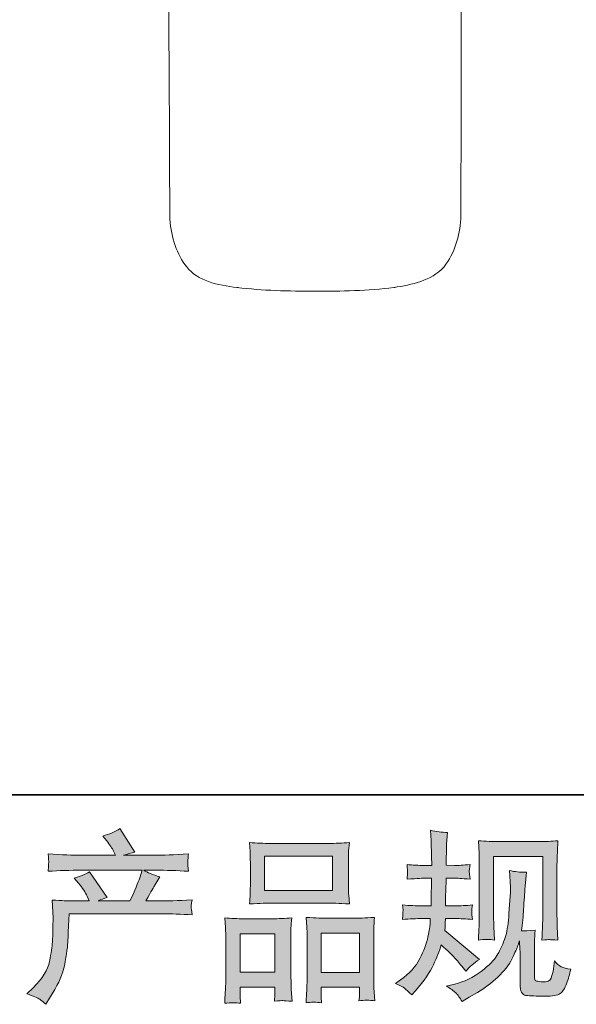
# Model space of a CAD drawing. Units: inches. Extents: x 149.1 to 232.2, y -281.8 to -222.7.
# Drawn here: x 171.1 to 177.5, y -281.8 to -270.5 of the extents above; entities that cross this region are included whole.
import ezdxf

# ---------------------------------------------------------------- set-up
doc = ezdxf.new("R2010")
doc.units = ezdxf.units.IN
doc.header["$MEASUREMENT"] = 0
doc.layers.add('图层 1', color=7, linetype='Continuous')

msp = doc.modelspace()

# ---------------------------------------------------------------- hatches: boundary and pattern name
at = {"layer": '图层 1'}
h = msp.add_hatch(color=256, dxfattribs=at)
h.dxf.hatch_style = 2
edge = h.paths.add_edge_path()
edge.add_spline(control_points=[(171.211, -281.68), (171.211, -281.68), (171.284, -281.61), (171.284, -281.61), (171.391, -281.505), (171.454, -281.405), (171.472, -281.308), (171.49, -281.212), (171.501, -281.139), (171.505, -281.089), (171.509, -281.04), (171.51, -280.992), (171.51, -280.947), (171.509, -280.901), (171.51, -280.87), (171.512, -280.854), (171.514, -280.838), (171.515, -280.828), (171.515, -280.822), (171.515, -280.822), (171.513, -280.81), (171.513, -280.81), (171.513, -280.81), (171.503, -280.606), (171.503, -280.606), (171.617, -280.613), (171.686, -280.616), (171.709, -280.616), (171.709, -280.616), (171.924, -280.616), (171.924, -280.616), (171.924, -280.616), (171.902, -280.561), (171.902, -280.561), (171.884, -280.518), (171.851, -280.469), (171.805, -280.414), (171.805, -280.414), (171.753, -280.354), (171.753, -280.354), (171.819, -280.337), (171.878, -280.313), (171.929, -280.282), (171.929, -280.282), (172.131, -280.575), (172.131, -280.575), (172.094, -280.588), (172.059, -280.601), (172.028, -280.616), (172.028, -280.616), (172.392, -280.616), (172.392, -280.616), (172.451, -280.492), (172.489, -280.404), (172.505, -280.351), (172.505, -280.351), (172.532, -280.264), (172.532, -280.264), (172.532, -280.264), (171.838, -280.264), (171.838, -280.264), (171.709, -280.264), (171.582, -280.268), (171.455, -280.276), (171.458, -280.249), (171.459, -280.227), (171.46, -280.213), (171.461, -280.198), (171.461, -280.185), (171.462, -280.175), (171.463, -280.164), (171.461, -280.132), (171.455, -280.078), (171.615, -280.088), (171.742, -280.093), (171.838, -280.093), (171.838, -280.093), (172.226, -280.093), (172.226, -280.093), (172.226, -280.093), (172.206, -280.047), (172.206, -280.047), (172.189, -280.013), (172.163, -279.973), (172.127, -279.927), (172.127, -279.927), (172.081, -279.872), (172.081, -279.872), (172.159, -279.852), (172.224, -279.824), (172.278, -279.787), (172.278, -279.787), (172.449, -280.058), (172.449, -280.058), (172.408, -280.067), (172.365, -280.079), (172.321, -280.093), (172.321, -280.093), (172.677, -280.093), (172.677, -280.093), (172.771, -280.093), (172.899, -280.088), (173.063, -280.078), (173.061, -280.106), (173.059, -280.127), (173.058, -280.142), (173.057, -280.158), (173.056, -280.172), (173.056, -280.184), (173.055, -280.198), (173.056, -280.206), (173.057, -280.21), (173.057, -280.21), (173.063, -280.276), (173.063, -280.276), (172.937, -280.268), (172.809, -280.264), (172.681, -280.264), (172.681, -280.264), (172.553, -280.264), (172.553, -280.264), (172.593, -280.29), (172.653, -280.316), (172.735, -280.341), (172.735, -280.341), (172.677, -280.437), (172.677, -280.437), (172.671, -280.445), (172.638, -280.505), (172.576, -280.616), (172.576, -280.616), (172.743, -280.616), (172.743, -280.616), (172.813, -280.616), (172.934, -280.612), (173.105, -280.604), (173.101, -280.628), (173.098, -280.647), (173.096, -280.659), (173.095, -280.672), (173.094, -280.682), (173.095, -280.689), (173.096, -280.696), (173.099, -280.725), (173.105, -280.775), (172.985, -280.767), (172.864, -280.763), (172.743, -280.763), (172.743, -280.763), (171.697, -280.763), (171.697, -280.763), (171.693, -280.825), (171.689, -280.887), (171.687, -280.949), (171.685, -281.012), (171.683, -281.06), (171.681, -281.093), (171.679, -281.126), (171.674, -281.17), (171.667, -281.223), (171.659, -281.277), (171.647, -281.34), (171.629, -281.412), (171.611, -281.483), (171.559, -281.589), (171.472, -281.73), (171.472, -281.73), (171.428, -281.8), (171.428, -281.8), (171.405, -281.778), (171.381, -281.759), (171.359, -281.742), (171.336, -281.726), (171.287, -281.705), (171.211, -281.68)], knot_values=[0, 0, 0, 0, 1, 1, 1, 2, 2, 2, 3, 3, 3, 4, 4, 4, 5, 5, 5, 6, 6, 6, 7, 7, 7, 8, 8, 8, 9, 9, 9, 10, 10, 10, 11, 11, 11, 12, 12, 12, 13, 13, 13, 14, 14, 14, 15, 15, 15, 16, 16, 16, 17, 17, 17, 18, 18, 18, 19, 19, 19, 20, 20, 20, 21, 21, 21, 22, 22, 22, 23, 23, 23, 24, 24, 24, 25, 25, 25, 26, 26, 26, 27, 27, 27, 28, 28, 28, 29, 29, 29, 30, 30, 30, 31, 31, 31, 32, 32, 32, 33, 33, 33, 34, 34, 34, 35, 35, 35, 36, 36, 36, 37, 37, 37, 38, 38, 38, 39, 39, 39, 40, 40, 40, 41, 41, 41, 42, 42, 42, 43, 43, 43, 44, 44, 44, 45, 45, 45, 46, 46, 46, 47, 47, 47, 48, 48, 48, 49, 49, 49, 50, 50, 50, 51, 51, 51, 52, 52, 52, 53, 53, 53, 54, 54, 54, 55, 55, 55, 56, 56, 56, 57, 57, 57, 58, 58, 58, 58], degree=3, periodic=0)
h = msp.add_hatch(color=256, dxfattribs=at)
h.dxf.hatch_style = 2
edge = h.paths.add_edge_path()
edge.add_spline(control_points=[(175.436, -281.56), (175.436, -281.56), (175.494, -281.519), (175.494, -281.519), (175.596, -281.447), (175.67, -281.367), (175.716, -281.277), (175.762, -281.188), (175.793, -281.104), (175.808, -281.028), (175.824, -280.951), (175.832, -280.902), (175.833, -280.878), (175.833, -280.878), (175.835, -280.818), (175.835, -280.818), (175.835, -280.818), (175.746, -280.818), (175.746, -280.818), (175.677, -280.818), (175.601, -280.822), (175.517, -280.829), (175.518, -280.806), (175.52, -280.785), (175.521, -280.765), (175.522, -280.744), (175.523, -280.729), (175.523, -280.721), (175.523, -280.721), (175.517, -280.662), (175.517, -280.662), (175.6, -280.669), (175.673, -280.672), (175.738, -280.672), (175.738, -280.672), (175.846, -280.672), (175.846, -280.672), (175.844, -280.649), (175.844, -280.625), (175.844, -280.599), (175.845, -280.573), (175.846, -280.528), (175.848, -280.463), (175.848, -280.463), (175.85, -280.355), (175.85, -280.355), (175.85, -280.355), (175.767, -280.355), (175.767, -280.355), (175.76, -280.355), (175.694, -280.359), (175.569, -280.366), (175.571, -280.343), (175.573, -280.325), (175.575, -280.313), (175.576, -280.3), (175.576, -280.291), (175.576, -280.283), (175.575, -280.276), (175.573, -280.248), (175.569, -280.199), (175.639, -280.206), (175.702, -280.209), (175.759, -280.209), (175.759, -280.209), (175.852, -280.209), (175.852, -280.209), (175.852, -280.172), (175.851, -280.147), (175.85, -280.135), (175.85, -280.122), (175.849, -280.089), (175.848, -280.036), (175.846, -279.982), (175.846, -279.945), (175.846, -279.926), (175.846, -279.926), (175.837, -279.806), (175.837, -279.806), (175.903, -279.821), (175.968, -279.83), (176.032, -279.833), (176.032, -279.833), (176.023, -279.965), (176.023, -279.965), (176.022, -279.974), (176.021, -280.003), (176.021, -280.052), (176.021, -280.052), (176.019, -280.133), (176.019, -280.133), (176.019, -280.133), (176.019, -280.207), (176.019, -280.207), (176.019, -280.207), (176.112, -280.209), (176.112, -280.209), (176.154, -280.211), (176.214, -280.207), (176.292, -280.199), (176.288, -280.223), (176.285, -280.241), (176.284, -280.253), (176.282, -280.266), (176.282, -280.277), (176.282, -280.286), (176.283, -280.295), (176.287, -280.322), (176.292, -280.366), (176.193, -280.359), (176.134, -280.355), (176.114, -280.355), (176.114, -280.355), (176.017, -280.355), (176.017, -280.355), (176.016, -280.404), (176.015, -280.44), (176.015, -280.463), (176.015, -280.463), (176.011, -280.59), (176.011, -280.59), (176.011, -280.59), (176.011, -280.672), (176.011, -280.672), (176.011, -280.672), (176.121, -280.672), (176.121, -280.672), (176.178, -280.672), (176.245, -280.669), (176.319, -280.662), (176.315, -280.685), (176.312, -280.701), (176.311, -280.707), (176.311, -280.713), (176.311, -280.727), (176.313, -280.747), (176.313, -280.747), (176.313, -280.774), (176.313, -280.774), (176.313, -280.774), (176.319, -280.829), (176.319, -280.829), (176.245, -280.822), (176.18, -280.818), (176.125, -280.818), (176.125, -280.818), (176.009, -280.818), (176.009, -280.818), (176.008, -280.84), (176.006, -280.862), (176.005, -280.883), (176.005, -280.904), (176.005, -280.917), (176.005, -280.92), (176.005, -280.92), (176.001, -280.953), (176.001, -280.953), (176.001, -280.953), (176.398, -281.286), (176.398, -281.286), (176.333, -281.328), (176.281, -281.374), (176.242, -281.422), (176.242, -281.422), (176.211, -281.383), (176.211, -281.383), (176.173, -281.334), (176.14, -281.295), (176.113, -281.266), (176.086, -281.236), (176.036, -281.188), (175.961, -281.12), (175.939, -281.19), (175.909, -281.266), (175.871, -281.348), (175.833, -281.43), (175.764, -281.53), (175.664, -281.647), (175.664, -281.647), (175.624, -281.693), (175.624, -281.693), (175.586, -281.656), (175.558, -281.63), (175.54, -281.616), (175.523, -281.602), (175.489, -281.584), (175.436, -281.56)], knot_values=[0, 0, 0, 0, 1, 1, 1, 2, 2, 2, 3, 3, 3, 4, 4, 4, 5, 5, 5, 6, 6, 6, 7, 7, 7, 8, 8, 8, 9, 9, 9, 10, 10, 10, 11, 11, 11, 12, 12, 12, 13, 13, 13, 14, 14, 14, 15, 15, 15, 16, 16, 16, 17, 17, 17, 18, 18, 18, 19, 19, 19, 20, 20, 20, 21, 21, 21, 22, 22, 22, 23, 23, 23, 24, 24, 24, 25, 25, 25, 26, 26, 26, 27, 27, 27, 28, 28, 28, 29, 29, 29, 30, 30, 30, 31, 31, 31, 32, 32, 32, 33, 33, 33, 34, 34, 34, 35, 35, 35, 36, 36, 36, 37, 37, 37, 38, 38, 38, 39, 39, 39, 40, 40, 40, 41, 41, 41, 42, 42, 42, 43, 43, 43, 44, 44, 44, 45, 45, 45, 46, 46, 46, 47, 47, 47, 48, 48, 48, 49, 49, 49, 50, 50, 50, 51, 51, 51, 52, 52, 52, 53, 53, 53, 54, 54, 54, 55, 55, 55, 56, 56, 56, 57, 57, 57, 58, 58, 58, 59, 59, 59, 60, 60, 60, 61, 61, 61, 62, 62, 62, 62], degree=3, periodic=0)
edge = h.paths.add_edge_path()
edge.add_spline(control_points=[(176.018, -281.591), (176.018, -281.591), (176.115, -281.568), (176.115, -281.568), (176.227, -281.542), (176.328, -281.494), (176.419, -281.423), (176.51, -281.353), (176.57, -281.292), (176.599, -281.242), (176.628, -281.192), (176.65, -281.148), (176.665, -281.112), (176.68, -281.075), (176.692, -281.042), (176.701, -281.012), (176.71, -280.982), (176.717, -280.945), (176.723, -280.903), (176.728, -280.861), (176.733, -280.813), (176.737, -280.758), (176.737, -280.758), (176.748, -280.611), (176.748, -280.611), (176.753, -280.539), (176.755, -280.489), (176.754, -280.46), (176.754, -280.46), (176.743, -280.268), (176.743, -280.268), (176.8, -280.282), (176.865, -280.288), (176.938, -280.286), (176.938, -280.286), (176.923, -280.446), (176.923, -280.446), (176.92, -280.475), (176.916, -280.54), (176.909, -280.642), (176.903, -280.744), (176.898, -280.809), (176.896, -280.838), (176.896, -280.838), (176.881, -280.958), (176.881, -280.958), (176.908, -280.96), (176.96, -280.958), (177.038, -280.952), (177.033, -281.007), (177.029, -281.049), (177.029, -281.079), (177.028, -281.108), (177.028, -281.142), (177.028, -281.179), (177.028, -281.179), (177.028, -281.471), (177.028, -281.471), (177.028, -281.474), (177.029, -281.483), (177.031, -281.498), (177.033, -281.513), (177.036, -281.523), (177.039, -281.527), (177.042, -281.532), (177.058, -281.536), (177.086, -281.54), (177.113, -281.543), (177.136, -281.544), (177.154, -281.541), (177.18, -281.538), (177.197, -281.532), (177.206, -281.523), (177.215, -281.513), (177.224, -281.492), (177.233, -281.458), (177.242, -281.425), (177.248, -281.404), (177.249, -281.394), (177.249, -281.394), (177.257, -281.303), (177.257, -281.303), (177.286, -281.335), (177.313, -281.357), (177.337, -281.37), (177.361, -281.383), (177.397, -281.393), (177.445, -281.398), (177.433, -281.455), (177.417, -281.51), (177.398, -281.564), (177.379, -281.618), (177.354, -281.655), (177.324, -281.676), (177.295, -281.698), (177.237, -281.708), (177.152, -281.706), (177.051, -281.706), (176.977, -281.704), (176.932, -281.699), (176.887, -281.694), (176.865, -281.651), (176.865, -281.568), (176.865, -281.568), (176.865, -281.27), (176.865, -281.27), (176.865, -281.228), (176.865, -281.196), (176.863, -281.175), (176.863, -281.175), (176.857, -281.072), (176.857, -281.072), (176.849, -281.101), (176.841, -281.124), (176.835, -281.141), (176.829, -281.158), (176.808, -281.204), (176.772, -281.277), (176.736, -281.351), (176.682, -281.421), (176.61, -281.488), (176.537, -281.555), (176.46, -281.614), (176.375, -281.665), (176.375, -281.665), (176.282, -281.719), (176.282, -281.719), (176.282, -281.719), (176.2, -281.769), (176.2, -281.769), (176.176, -281.727), (176.152, -281.694), (176.128, -281.67), (176.104, -281.646), (176.067, -281.62), (176.018, -281.591)], knot_values=[0, 0, 0, 0, 1, 1, 1, 2, 2, 2, 3, 3, 3, 4, 4, 4, 5, 5, 5, 6, 6, 6, 7, 7, 7, 8, 8, 8, 9, 9, 9, 10, 10, 10, 11, 11, 11, 12, 12, 12, 13, 13, 13, 14, 14, 14, 15, 15, 15, 16, 16, 16, 17, 17, 17, 18, 18, 18, 19, 19, 19, 20, 20, 20, 21, 21, 21, 22, 22, 22, 23, 23, 23, 24, 24, 24, 25, 25, 25, 26, 26, 26, 27, 27, 27, 28, 28, 28, 29, 29, 29, 30, 30, 30, 31, 31, 31, 32, 32, 32, 33, 33, 33, 34, 34, 34, 35, 35, 35, 36, 36, 36, 37, 37, 37, 38, 38, 38, 39, 39, 39, 40, 40, 40, 41, 41, 41, 42, 42, 42, 43, 43, 43, 44, 44, 44, 45, 45, 45, 45], degree=3, periodic=0)
edge = h.paths.add_edge_path()
edge.add_spline(control_points=[(176.386, -281.064), (176.391, -280.997), (176.393, -280.944), (176.395, -280.907), (176.396, -280.87), (176.397, -280.828), (176.397, -280.781), (176.397, -280.781), (176.397, -280.219), (176.397, -280.219), (176.397, -280.144), (176.396, -280.096), (176.395, -280.074), (176.395, -280.074), (176.386, -279.926), (176.386, -279.926), (176.471, -279.933), (176.55, -279.936), (176.622, -279.936), (176.622, -279.936), (177.094, -279.936), (177.094, -279.936), (177.154, -279.936), (177.222, -279.933), (177.297, -279.926), (177.295, -279.996), (177.292, -280.056), (177.29, -280.105), (177.288, -280.155), (177.287, -280.194), (177.287, -280.223), (177.287, -280.223), (177.287, -280.76), (177.287, -280.76), (177.287, -280.789), (177.288, -280.839), (177.291, -280.909), (177.291, -280.909), (177.297, -281.066), (177.297, -281.066), (177.244, -281.062), (177.211, -281.06), (177.202, -281.059), (177.192, -281.058), (177.162, -281.061), (177.114, -281.066), (177.118, -280.997), (177.121, -280.944), (177.122, -280.906), (177.124, -280.868), (177.124, -280.82), (177.124, -280.763), (177.124, -280.763), (177.124, -280.107), (177.124, -280.107), (177.124, -280.107), (176.559, -280.107), (176.559, -280.107), (176.559, -280.107), (176.559, -280.773), (176.559, -280.773), (176.559, -280.792), (176.561, -280.838), (176.564, -280.909), (176.564, -280.909), (176.57, -281.064), (176.57, -281.064), (176.518, -281.056), (176.457, -281.056), (176.386, -281.064)], knot_values=[0, 0, 0, 0, 1, 1, 1, 2, 2, 2, 3, 3, 3, 4, 4, 4, 5, 5, 5, 6, 6, 6, 7, 7, 7, 8, 8, 8, 9, 9, 9, 10, 10, 10, 11, 11, 11, 12, 12, 12, 13, 13, 13, 14, 14, 14, 15, 15, 15, 16, 16, 16, 17, 17, 17, 18, 18, 18, 19, 19, 19, 20, 20, 20, 21, 21, 21, 22, 22, 22, 23, 23, 23, 23], degree=3, periodic=0)
h = msp.add_hatch(color=256, dxfattribs=at)
h.dxf.hatch_style = 2
h.paths.add_polyline_path([(173.936, -280.103), (174.713, -280.103), (174.713, -280.495), (173.936, -280.495)])
edge = h.paths.add_edge_path()
edge.add_spline(control_points=[(173.659, -281.788), (173.659, -281.788), (173.655, -281.706), (173.655, -281.706), (173.655, -281.706), (173.655, -281.654), (173.655, -281.654), (173.655, -281.654), (173.655, -281.602), (173.655, -281.602), (173.655, -281.602), (174.054, -281.602), (174.054, -281.602), (174.054, -281.602), (174.054, -281.652), (174.054, -281.652), (174.054, -281.685), (174.053, -281.705), (174.053, -281.713), (174.052, -281.72), (174.051, -281.738), (174.05, -281.766), (174.103, -281.76), (174.135, -281.757), (174.147, -281.758), (174.16, -281.759), (174.194, -281.762), (174.251, -281.766), (174.251, -281.766), (174.241, -281.631), (174.241, -281.631), (174.239, -281.618), (174.239, -281.569), (174.239, -281.485), (174.239, -281.485), (174.239, -281.052), (174.239, -281.052), (174.239, -280.993), (174.239, -280.951), (174.239, -280.924), (174.24, -280.898), (174.244, -280.86), (174.249, -280.809), (174.169, -280.816), (174.092, -280.82), (174.02, -280.82), (174.02, -280.82), (173.705, -280.82), (173.705, -280.82), (173.624, -280.82), (173.55, -280.816), (173.482, -280.809), (173.482, -280.809), (173.488, -280.92), (173.488, -280.92), (173.491, -280.968), (173.492, -281.012), (173.492, -281.053), (173.492, -281.053), (173.492, -281.504), (173.492, -281.504), (173.492, -281.54), (173.491, -281.58), (173.488, -281.624), (173.485, -281.669), (173.482, -281.724), (173.48, -281.788), (173.548, -281.78), (173.608, -281.78), (173.659, -281.788)], knot_values=[0, 0, 0, 0, 1, 1, 1, 2, 2, 2, 3, 3, 3, 4, 4, 4, 5, 5, 5, 6, 6, 6, 7, 7, 7, 8, 8, 8, 9, 9, 9, 10, 10, 10, 11, 11, 11, 12, 12, 12, 13, 13, 13, 14, 14, 14, 15, 15, 15, 16, 16, 16, 17, 17, 17, 18, 18, 18, 19, 19, 19, 20, 20, 20, 21, 21, 21, 22, 22, 22, 23, 23, 23, 23], degree=3, periodic=0)
h.paths.add_polyline_path([(173.655, -280.991), (174.054, -280.991), (174.054, -281.432), (173.655, -281.432)])
edge = h.paths.add_edge_path()
edge.add_spline(control_points=[(174.008, -280.641), (174.008, -280.641), (174.669, -280.641), (174.669, -280.641), (174.703, -280.641), (174.783, -280.644), (174.908, -280.651), (174.908, -280.651), (174.9, -280.549), (174.9, -280.549), (174.898, -280.535), (174.898, -280.5), (174.898, -280.443), (174.898, -280.443), (174.898, -280.181), (174.898, -280.181), (174.898, -280.125), (174.898, -280.085), (174.898, -280.058), (174.899, -280.033), (174.902, -279.996), (174.908, -279.947), (174.826, -279.954), (174.747, -279.957), (174.669, -279.957), (174.669, -279.957), (174.008, -279.957), (174.008, -279.957), (173.927, -279.957), (173.846, -279.954), (173.765, -279.947), (173.765, -279.947), (173.771, -280.053), (173.771, -280.053), (173.772, -280.074), (173.773, -280.116), (173.773, -280.179), (173.773, -280.179), (173.773, -280.443), (173.773, -280.443), (173.773, -280.483), (173.772, -280.516), (173.771, -280.543), (173.77, -280.57), (173.768, -280.606), (173.765, -280.651), (173.891, -280.644), (173.971, -280.641), (174.008, -280.641)], knot_values=[0, 0, 0, 0, 1, 1, 1, 2, 2, 2, 3, 3, 3, 4, 4, 4, 5, 5, 5, 6, 6, 6, 7, 7, 7, 8, 8, 8, 9, 9, 9, 10, 10, 10, 11, 11, 11, 12, 12, 12, 13, 13, 13, 14, 14, 14, 15, 15, 15, 16, 16, 16, 16], degree=3, periodic=0)
edge = h.paths.add_edge_path()
edge.add_spline(control_points=[(174.59, -281.783), (174.59, -281.783), (174.586, -281.717), (174.586, -281.717), (174.586, -281.717), (174.586, -281.669), (174.586, -281.669), (174.586, -281.669), (174.586, -281.605), (174.586, -281.605), (174.586, -281.605), (175.024, -281.605), (175.024, -281.605), (175.024, -281.605), (175.024, -281.657), (175.024, -281.657), (175.024, -281.687), (175.024, -281.706), (175.023, -281.713), (175.022, -281.72), (175.021, -281.735), (175.018, -281.76), (175.078, -281.752), (175.139, -281.752), (175.199, -281.76), (175.199, -281.76), (175.189, -281.611), (175.189, -281.611), (175.188, -281.595), (175.187, -281.551), (175.187, -281.479), (175.187, -281.479), (175.187, -281.06), (175.187, -281.06), (175.187, -280.997), (175.187, -280.951), (175.188, -280.923), (175.188, -280.896), (175.192, -280.856), (175.197, -280.804), (175.081, -280.811), (175.008, -280.814), (174.977, -280.814), (174.977, -280.814), (174.636, -280.814), (174.636, -280.814), (174.608, -280.814), (174.534, -280.811), (174.413, -280.804), (174.413, -280.804), (174.421, -280.917), (174.421, -280.917), (174.423, -280.933), (174.423, -280.981), (174.423, -281.06), (174.423, -281.06), (174.423, -281.503), (174.423, -281.503), (174.423, -281.567), (174.422, -281.614), (174.42, -281.645), (174.418, -281.676), (174.415, -281.722), (174.411, -281.783), (174.467, -281.775), (174.527, -281.775), (174.59, -281.783)], knot_values=[0, 0, 0, 0, 1, 1, 1, 2, 2, 2, 3, 3, 3, 4, 4, 4, 5, 5, 5, 6, 6, 6, 7, 7, 7, 8, 8, 8, 9, 9, 9, 10, 10, 10, 11, 11, 11, 12, 12, 12, 13, 13, 13, 14, 14, 14, 15, 15, 15, 16, 16, 16, 17, 17, 17, 18, 18, 18, 19, 19, 19, 20, 20, 20, 21, 21, 21, 22, 22, 22, 22], degree=3, periodic=0)
h.paths.add_polyline_path([(174.586, -280.985), (175.024, -280.985), (175.024, -281.434), (174.586, -281.434)])

# ---------------------------------------------------------------- linework, layer by layer
at = {"layer": '图层 1', "lineweight": 35}
msp.add_lwpolyline([(232.157, -279.401), (149.327, -279.401), (149.327, -225.749), (232.157, -225.749), (232.157, -279.401), (232.157, -279.401)], dxfattribs=at)
msp.add_lwpolyline([(232.157, -279.401), (149.327, -279.401), (149.327, -225.749), (232.157, -225.749), (232.157, -279.401), (232.157, -279.401)], dxfattribs=at)
at = {"layer": '图层 1', "lineweight": 9}
for points in [[(173.62, -273.588), (173.634, -273.588)], [(175.417, -273.588), (175.431, -273.588)]]:
    msp.add_lwpolyline(points, dxfattribs=at)
at = {"layer": '图层 1', "lineweight": 0}
for points in [[(173.936, -280.103), (174.713, -280.103), (174.713, -280.495), (173.936, -280.495), (173.936, -280.103)], [(174.586, -280.985), (175.024, -280.985), (175.024, -281.434), (174.586, -281.434), (174.586, -280.985)], [(173.655, -280.991), (174.054, -280.991), (174.054, -281.432), (173.655, -281.432), (173.655, -280.991)]]:
    msp.add_lwpolyline(points, dxfattribs=at)
at = {"layer": '图层 1', "lineweight": 9}
for points in [[(172.836, -264.947), (172.836, -266.456), (172.836, -267.966), (172.836, -269.475), (172.836, -270.583), (172.849, -271.695), (172.849, -272.803)], [(176.201, -264.947), (176.201, -267.555), (176.187, -270.163), (176.187, -272.771), (176.187, -272.782), (176.187, -272.793), (176.187, -272.803)]]:
    msp.add_open_spline(points, degree=3, knots=[0, 0, 0, 0, 1, 1, 1, 2, 2, 2, 2], dxfattribs=at)
for points in [[(172.849, -272.803), (172.87, -273.022), (172.93, -273.209), (173.044, -273.352)], [(176.187, -272.803), (176.17, -272.998), (176.115, -273.196), (175.993, -273.352)], [(173.044, -273.352), (173.163, -273.51), (173.399, -273.564), (173.62, -273.588)], [(175.993, -273.352), (175.836, -273.516), (175.631, -273.555), (175.417, -273.588)], [(173.62, -273.588), (173.912, -273.624), (174.214, -273.63), (174.515, -273.63)], [(175.417, -273.588), (175.12, -273.628), (174.814, -273.63), (174.515, -273.63)]]:
    msp.add_open_spline(points, degree=3, dxfattribs=at)
at = {"layer": '图层 1', "lineweight": 0}
for points, knots in [([(171.211, -281.68), (171.211, -281.68), (171.284, -281.61), (171.284, -281.61), (171.391, -281.505), (171.454, -281.405), (171.472, -281.308), (171.49, -281.212), (171.501, -281.139), (171.505, -281.089), (171.509, -281.04), (171.51, -280.992), (171.51, -280.947), (171.509, -280.901), (171.51, -280.87), (171.512, -280.854), (171.514, -280.838), (171.515, -280.828), (171.515, -280.822), (171.515, -280.822), (171.513, -280.81), (171.513, -280.81), (171.513, -280.81), (171.503, -280.606), (171.503, -280.606), (171.617, -280.613), (171.686, -280.616), (171.709, -280.616), (171.709, -280.616), (171.924, -280.616), (171.924, -280.616), (171.924, -280.616), (171.902, -280.561), (171.902, -280.561), (171.884, -280.518), (171.851, -280.469), (171.805, -280.414), (171.805, -280.414), (171.753, -280.354), (171.753, -280.354), (171.819, -280.337), (171.878, -280.313), (171.929, -280.282), (171.929, -280.282), (172.131, -280.575), (172.131, -280.575), (172.094, -280.588), (172.059, -280.601), (172.028, -280.616), (172.028, -280.616), (172.392, -280.616), (172.392, -280.616), (172.451, -280.492), (172.489, -280.404), (172.505, -280.351), (172.505, -280.351), (172.532, -280.264), (172.532, -280.264), (172.532, -280.264), (171.838, -280.264), (171.838, -280.264), (171.709, -280.264), (171.582, -280.268), (171.455, -280.276), (171.458, -280.249), (171.459, -280.227), (171.46, -280.213), (171.461, -280.198), (171.461, -280.185), (171.462, -280.175), (171.463, -280.164), (171.461, -280.132), (171.455, -280.078), (171.615, -280.088), (171.742, -280.093), (171.838, -280.093), (171.838, -280.093), (172.226, -280.093), (172.226, -280.093), (172.226, -280.093), (172.206, -280.047), (172.206, -280.047), (172.189, -280.013), (172.163, -279.973), (172.127, -279.927), (172.127, -279.927), (172.081, -279.872), (172.081, -279.872), (172.159, -279.852), (172.224, -279.824), (172.278, -279.787), (172.278, -279.787), (172.449, -280.058), (172.449, -280.058), (172.408, -280.067), (172.365, -280.079), (172.321, -280.093), (172.321, -280.093), (172.677, -280.093), (172.677, -280.093), (172.771, -280.093), (172.899, -280.088), (173.063, -280.078), (173.061, -280.106), (173.059, -280.127), (173.058, -280.142), (173.057, -280.158), (173.056, -280.172), (173.056, -280.184), (173.055, -280.198), (173.056, -280.206), (173.057, -280.21), (173.057, -280.21), (173.063, -280.276), (173.063, -280.276), (172.937, -280.268), (172.809, -280.264), (172.681, -280.264), (172.681, -280.264), (172.553, -280.264), (172.553, -280.264), (172.593, -280.29), (172.653, -280.316), (172.735, -280.341), (172.735, -280.341), (172.677, -280.437), (172.677, -280.437), (172.671, -280.445), (172.638, -280.505), (172.576, -280.616), (172.576, -280.616), (172.743, -280.616), (172.743, -280.616), (172.813, -280.616), (172.934, -280.612), (173.105, -280.604), (173.101, -280.628), (173.098, -280.647), (173.096, -280.659), (173.095, -280.672), (173.094, -280.682), (173.095, -280.689), (173.096, -280.696), (173.099, -280.725), (173.105, -280.775), (172.985, -280.767), (172.864, -280.763), (172.743, -280.763), (172.743, -280.763), (171.697, -280.763), (171.697, -280.763), (171.693, -280.825), (171.689, -280.887), (171.687, -280.949), (171.685, -281.012), (171.683, -281.06), (171.681, -281.093), (171.679, -281.126), (171.674, -281.17), (171.667, -281.223), (171.659, -281.277), (171.647, -281.34), (171.629, -281.412), (171.611, -281.483), (171.559, -281.589), (171.472, -281.73), (171.472, -281.73), (171.428, -281.8), (171.428, -281.8), (171.405, -281.778), (171.381, -281.759), (171.359, -281.742), (171.336, -281.726), (171.287, -281.705), (171.211, -281.68)], [0, 0, 0, 0, 1, 1, 1, 2, 2, 2, 3, 3, 3, 4, 4, 4, 5, 5, 5, 6, 6, 6, 7, 7, 7, 8, 8, 8, 9, 9, 9, 10, 10, 10, 11, 11, 11, 12, 12, 12, 13, 13, 13, 14, 14, 14, 15, 15, 15, 16, 16, 16, 17, 17, 17, 18, 18, 18, 19, 19, 19, 20, 20, 20, 21, 21, 21, 22, 22, 22, 23, 23, 23, 24, 24, 24, 25, 25, 25, 26, 26, 26, 27, 27, 27, 28, 28, 28, 29, 29, 29, 30, 30, 30, 31, 31, 31, 32, 32, 32, 33, 33, 33, 34, 34, 34, 35, 35, 35, 36, 36, 36, 37, 37, 37, 38, 38, 38, 39, 39, 39, 40, 40, 40, 41, 41, 41, 42, 42, 42, 43, 43, 43, 44, 44, 44, 45, 45, 45, 46, 46, 46, 47, 47, 47, 48, 48, 48, 49, 49, 49, 50, 50, 50, 51, 51, 51, 52, 52, 52, 53, 53, 53, 54, 54, 54, 55, 55, 55, 56, 56, 56, 57, 57, 57, 58, 58, 58, 58]), ([(175.436, -281.56), (175.436, -281.56), (175.494, -281.519), (175.494, -281.519), (175.596, -281.447), (175.67, -281.367), (175.716, -281.277), (175.762, -281.188), (175.793, -281.104), (175.808, -281.028), (175.824, -280.951), (175.832, -280.902), (175.833, -280.878), (175.833, -280.878), (175.835, -280.818), (175.835, -280.818), (175.835, -280.818), (175.746, -280.818), (175.746, -280.818), (175.677, -280.818), (175.601, -280.822), (175.517, -280.829), (175.518, -280.806), (175.52, -280.785), (175.521, -280.765), (175.522, -280.744), (175.523, -280.729), (175.523, -280.721), (175.523, -280.721), (175.517, -280.662), (175.517, -280.662), (175.6, -280.669), (175.673, -280.672), (175.738, -280.672), (175.738, -280.672), (175.846, -280.672), (175.846, -280.672), (175.844, -280.649), (175.844, -280.625), (175.844, -280.599), (175.845, -280.573), (175.846, -280.528), (175.848, -280.463), (175.848, -280.463), (175.85, -280.355), (175.85, -280.355), (175.85, -280.355), (175.767, -280.355), (175.767, -280.355), (175.76, -280.355), (175.694, -280.359), (175.569, -280.366), (175.571, -280.343), (175.573, -280.325), (175.575, -280.313), (175.576, -280.3), (175.576, -280.291), (175.576, -280.283), (175.575, -280.276), (175.573, -280.248), (175.569, -280.199), (175.639, -280.206), (175.702, -280.209), (175.759, -280.209), (175.759, -280.209), (175.852, -280.209), (175.852, -280.209), (175.852, -280.172), (175.851, -280.147), (175.85, -280.135), (175.85, -280.122), (175.849, -280.089), (175.848, -280.036), (175.846, -279.982), (175.846, -279.945), (175.846, -279.926), (175.846, -279.926), (175.837, -279.806), (175.837, -279.806), (175.903, -279.821), (175.968, -279.83), (176.032, -279.833), (176.032, -279.833), (176.023, -279.965), (176.023, -279.965), (176.022, -279.974), (176.021, -280.003), (176.021, -280.052), (176.021, -280.052), (176.019, -280.133), (176.019, -280.133), (176.019, -280.133), (176.019, -280.207), (176.019, -280.207), (176.019, -280.207), (176.112, -280.209), (176.112, -280.209), (176.154, -280.211), (176.214, -280.207), (176.292, -280.199), (176.288, -280.223), (176.285, -280.241), (176.284, -280.253), (176.282, -280.266), (176.282, -280.277), (176.282, -280.286), (176.283, -280.295), (176.287, -280.322), (176.292, -280.366), (176.193, -280.359), (176.134, -280.355), (176.114, -280.355), (176.114, -280.355), (176.017, -280.355), (176.017, -280.355), (176.016, -280.404), (176.015, -280.44), (176.015, -280.463), (176.015, -280.463), (176.011, -280.59), (176.011, -280.59), (176.011, -280.59), (176.011, -280.672), (176.011, -280.672), (176.011, -280.672), (176.121, -280.672), (176.121, -280.672), (176.178, -280.672), (176.245, -280.669), (176.319, -280.662), (176.315, -280.685), (176.312, -280.701), (176.311, -280.707), (176.311, -280.713), (176.311, -280.727), (176.313, -280.747), (176.313, -280.747), (176.313, -280.774), (176.313, -280.774), (176.313, -280.774), (176.319, -280.829), (176.319, -280.829), (176.245, -280.822), (176.18, -280.818), (176.125, -280.818), (176.125, -280.818), (176.009, -280.818), (176.009, -280.818), (176.008, -280.84), (176.006, -280.862), (176.005, -280.883), (176.005, -280.904), (176.005, -280.917), (176.005, -280.92), (176.005, -280.92), (176.001, -280.953), (176.001, -280.953), (176.001, -280.953), (176.398, -281.286), (176.398, -281.286), (176.333, -281.328), (176.281, -281.374), (176.242, -281.422), (176.242, -281.422), (176.211, -281.383), (176.211, -281.383), (176.173, -281.334), (176.14, -281.295), (176.113, -281.266), (176.086, -281.236), (176.036, -281.188), (175.961, -281.12), (175.939, -281.19), (175.909, -281.266), (175.871, -281.348), (175.833, -281.43), (175.764, -281.53), (175.664, -281.647), (175.664, -281.647), (175.624, -281.693), (175.624, -281.693), (175.586, -281.656), (175.558, -281.63), (175.54, -281.616), (175.523, -281.602), (175.489, -281.584), (175.436, -281.56)], [0, 0, 0, 0, 1, 1, 1, 2, 2, 2, 3, 3, 3, 4, 4, 4, 5, 5, 5, 6, 6, 6, 7, 7, 7, 8, 8, 8, 9, 9, 9, 10, 10, 10, 11, 11, 11, 12, 12, 12, 13, 13, 13, 14, 14, 14, 15, 15, 15, 16, 16, 16, 17, 17, 17, 18, 18, 18, 19, 19, 19, 20, 20, 20, 21, 21, 21, 22, 22, 22, 23, 23, 23, 24, 24, 24, 25, 25, 25, 26, 26, 26, 27, 27, 27, 28, 28, 28, 29, 29, 29, 30, 30, 30, 31, 31, 31, 32, 32, 32, 33, 33, 33, 34, 34, 34, 35, 35, 35, 36, 36, 36, 37, 37, 37, 38, 38, 38, 39, 39, 39, 40, 40, 40, 41, 41, 41, 42, 42, 42, 43, 43, 43, 44, 44, 44, 45, 45, 45, 46, 46, 46, 47, 47, 47, 48, 48, 48, 49, 49, 49, 50, 50, 50, 51, 51, 51, 52, 52, 52, 53, 53, 53, 54, 54, 54, 55, 55, 55, 56, 56, 56, 57, 57, 57, 58, 58, 58, 59, 59, 59, 60, 60, 60, 61, 61, 61, 62, 62, 62, 62]), ([(174.008, -280.641), (174.008, -280.641), (174.669, -280.641), (174.669, -280.641), (174.703, -280.641), (174.783, -280.644), (174.908, -280.651), (174.908, -280.651), (174.9, -280.549), (174.9, -280.549), (174.898, -280.535), (174.898, -280.5), (174.898, -280.443), (174.898, -280.443), (174.898, -280.181), (174.898, -280.181), (174.898, -280.125), (174.898, -280.085), (174.898, -280.058), (174.899, -280.033), (174.902, -279.996), (174.908, -279.947), (174.826, -279.954), (174.747, -279.957), (174.669, -279.957), (174.669, -279.957), (174.008, -279.957), (174.008, -279.957), (173.927, -279.957), (173.846, -279.954), (173.765, -279.947), (173.765, -279.947), (173.771, -280.053), (173.771, -280.053), (173.772, -280.074), (173.773, -280.116), (173.773, -280.179), (173.773, -280.179), (173.773, -280.443), (173.773, -280.443), (173.773, -280.483), (173.772, -280.516), (173.771, -280.543), (173.77, -280.57), (173.768, -280.606), (173.765, -280.651), (173.891, -280.644), (173.971, -280.641), (174.008, -280.641)], [0, 0, 0, 0, 1, 1, 1, 2, 2, 2, 3, 3, 3, 4, 4, 4, 5, 5, 5, 6, 6, 6, 7, 7, 7, 8, 8, 8, 9, 9, 9, 10, 10, 10, 11, 11, 11, 12, 12, 12, 13, 13, 13, 14, 14, 14, 15, 15, 15, 16, 16, 16, 16]), ([(176.386, -281.064), (176.391, -280.997), (176.393, -280.944), (176.395, -280.907), (176.396, -280.87), (176.397, -280.828), (176.397, -280.781), (176.397, -280.781), (176.397, -280.219), (176.397, -280.219), (176.397, -280.144), (176.396, -280.096), (176.395, -280.074), (176.395, -280.074), (176.386, -279.926), (176.386, -279.926), (176.471, -279.933), (176.55, -279.936), (176.622, -279.936), (176.622, -279.936), (177.094, -279.936), (177.094, -279.936), (177.154, -279.936), (177.222, -279.933), (177.297, -279.926), (177.295, -279.996), (177.292, -280.056), (177.29, -280.105), (177.288, -280.155), (177.287, -280.194), (177.287, -280.223), (177.287, -280.223), (177.287, -280.76), (177.287, -280.76), (177.287, -280.789), (177.288, -280.839), (177.291, -280.909), (177.291, -280.909), (177.297, -281.066), (177.297, -281.066), (177.244, -281.062), (177.211, -281.06), (177.202, -281.059), (177.192, -281.058), (177.162, -281.061), (177.114, -281.066), (177.118, -280.997), (177.121, -280.944), (177.122, -280.906), (177.124, -280.868), (177.124, -280.82), (177.124, -280.763), (177.124, -280.763), (177.124, -280.107), (177.124, -280.107), (177.124, -280.107), (176.559, -280.107), (176.559, -280.107), (176.559, -280.107), (176.559, -280.773), (176.559, -280.773), (176.559, -280.792), (176.561, -280.838), (176.564, -280.909), (176.564, -280.909), (176.57, -281.064), (176.57, -281.064), (176.518, -281.056), (176.457, -281.056), (176.386, -281.064)], [0, 0, 0, 0, 1, 1, 1, 2, 2, 2, 3, 3, 3, 4, 4, 4, 5, 5, 5, 6, 6, 6, 7, 7, 7, 8, 8, 8, 9, 9, 9, 10, 10, 10, 11, 11, 11, 12, 12, 12, 13, 13, 13, 14, 14, 14, 15, 15, 15, 16, 16, 16, 17, 17, 17, 18, 18, 18, 19, 19, 19, 20, 20, 20, 21, 21, 21, 22, 22, 22, 23, 23, 23, 23]), ([(176.018, -281.591), (176.018, -281.591), (176.115, -281.568), (176.115, -281.568), (176.227, -281.542), (176.328, -281.494), (176.419, -281.423), (176.51, -281.353), (176.57, -281.292), (176.599, -281.242), (176.628, -281.192), (176.65, -281.148), (176.665, -281.112), (176.68, -281.075), (176.692, -281.042), (176.701, -281.012), (176.71, -280.982), (176.717, -280.945), (176.723, -280.903), (176.728, -280.861), (176.733, -280.813), (176.737, -280.758), (176.737, -280.758), (176.748, -280.611), (176.748, -280.611), (176.753, -280.539), (176.755, -280.489), (176.754, -280.46), (176.754, -280.46), (176.743, -280.268), (176.743, -280.268), (176.8, -280.282), (176.865, -280.288), (176.938, -280.286), (176.938, -280.286), (176.923, -280.446), (176.923, -280.446), (176.92, -280.475), (176.916, -280.54), (176.909, -280.642), (176.903, -280.744), (176.898, -280.809), (176.896, -280.838), (176.896, -280.838), (176.881, -280.958), (176.881, -280.958), (176.908, -280.96), (176.96, -280.958), (177.038, -280.952), (177.033, -281.007), (177.029, -281.049), (177.029, -281.079), (177.028, -281.108), (177.028, -281.142), (177.028, -281.179), (177.028, -281.179), (177.028, -281.471), (177.028, -281.471), (177.028, -281.474), (177.029, -281.483), (177.031, -281.498), (177.033, -281.513), (177.036, -281.523), (177.039, -281.527), (177.042, -281.532), (177.058, -281.536), (177.086, -281.54), (177.113, -281.543), (177.136, -281.544), (177.154, -281.541), (177.18, -281.538), (177.197, -281.532), (177.206, -281.523), (177.215, -281.513), (177.224, -281.492), (177.233, -281.458), (177.242, -281.425), (177.248, -281.404), (177.249, -281.394), (177.249, -281.394), (177.257, -281.303), (177.257, -281.303), (177.286, -281.335), (177.313, -281.357), (177.337, -281.37), (177.361, -281.383), (177.397, -281.393), (177.445, -281.398), (177.433, -281.455), (177.417, -281.51), (177.398, -281.564), (177.379, -281.618), (177.354, -281.655), (177.324, -281.676), (177.295, -281.698), (177.237, -281.708), (177.152, -281.706), (177.051, -281.706), (176.977, -281.704), (176.932, -281.699), (176.887, -281.694), (176.865, -281.651), (176.865, -281.568), (176.865, -281.568), (176.865, -281.27), (176.865, -281.27), (176.865, -281.228), (176.865, -281.196), (176.863, -281.175), (176.863, -281.175), (176.857, -281.072), (176.857, -281.072), (176.849, -281.101), (176.841, -281.124), (176.835, -281.141), (176.829, -281.158), (176.808, -281.204), (176.772, -281.277), (176.736, -281.351), (176.682, -281.421), (176.61, -281.488), (176.537, -281.555), (176.46, -281.614), (176.375, -281.665), (176.375, -281.665), (176.282, -281.719), (176.282, -281.719), (176.282, -281.719), (176.2, -281.769), (176.2, -281.769), (176.176, -281.727), (176.152, -281.694), (176.128, -281.67), (176.104, -281.646), (176.067, -281.62), (176.018, -281.591)], [0, 0, 0, 0, 1, 1, 1, 2, 2, 2, 3, 3, 3, 4, 4, 4, 5, 5, 5, 6, 6, 6, 7, 7, 7, 8, 8, 8, 9, 9, 9, 10, 10, 10, 11, 11, 11, 12, 12, 12, 13, 13, 13, 14, 14, 14, 15, 15, 15, 16, 16, 16, 17, 17, 17, 18, 18, 18, 19, 19, 19, 20, 20, 20, 21, 21, 21, 22, 22, 22, 23, 23, 23, 24, 24, 24, 25, 25, 25, 26, 26, 26, 27, 27, 27, 28, 28, 28, 29, 29, 29, 30, 30, 30, 31, 31, 31, 32, 32, 32, 33, 33, 33, 34, 34, 34, 35, 35, 35, 36, 36, 36, 37, 37, 37, 38, 38, 38, 39, 39, 39, 40, 40, 40, 41, 41, 41, 42, 42, 42, 43, 43, 43, 44, 44, 44, 45, 45, 45, 45]), ([(173.659, -281.788), (173.659, -281.788), (173.655, -281.706), (173.655, -281.706), (173.655, -281.706), (173.655, -281.654), (173.655, -281.654), (173.655, -281.654), (173.655, -281.602), (173.655, -281.602), (173.655, -281.602), (174.054, -281.602), (174.054, -281.602), (174.054, -281.602), (174.054, -281.652), (174.054, -281.652), (174.054, -281.685), (174.053, -281.705), (174.053, -281.713), (174.052, -281.72), (174.051, -281.738), (174.05, -281.766), (174.103, -281.76), (174.135, -281.757), (174.147, -281.758), (174.16, -281.759), (174.194, -281.762), (174.251, -281.766), (174.251, -281.766), (174.241, -281.631), (174.241, -281.631), (174.239, -281.618), (174.239, -281.569), (174.239, -281.485), (174.239, -281.485), (174.239, -281.052), (174.239, -281.052), (174.239, -280.993), (174.239, -280.951), (174.239, -280.924), (174.24, -280.898), (174.244, -280.86), (174.249, -280.809), (174.169, -280.816), (174.092, -280.82), (174.02, -280.82), (174.02, -280.82), (173.705, -280.82), (173.705, -280.82), (173.624, -280.82), (173.55, -280.816), (173.482, -280.809), (173.482, -280.809), (173.488, -280.92), (173.488, -280.92), (173.491, -280.968), (173.492, -281.012), (173.492, -281.053), (173.492, -281.053), (173.492, -281.504), (173.492, -281.504), (173.492, -281.54), (173.491, -281.58), (173.488, -281.624), (173.485, -281.669), (173.482, -281.724), (173.48, -281.788), (173.548, -281.78), (173.608, -281.78), (173.659, -281.788)], [0, 0, 0, 0, 1, 1, 1, 2, 2, 2, 3, 3, 3, 4, 4, 4, 5, 5, 5, 6, 6, 6, 7, 7, 7, 8, 8, 8, 9, 9, 9, 10, 10, 10, 11, 11, 11, 12, 12, 12, 13, 13, 13, 14, 14, 14, 15, 15, 15, 16, 16, 16, 17, 17, 17, 18, 18, 18, 19, 19, 19, 20, 20, 20, 21, 21, 21, 22, 22, 22, 23, 23, 23, 23]), ([(174.59, -281.783), (174.59, -281.783), (174.586, -281.717), (174.586, -281.717), (174.586, -281.717), (174.586, -281.669), (174.586, -281.669), (174.586, -281.669), (174.586, -281.605), (174.586, -281.605), (174.586, -281.605), (175.024, -281.605), (175.024, -281.605), (175.024, -281.605), (175.024, -281.657), (175.024, -281.657), (175.024, -281.687), (175.024, -281.706), (175.023, -281.713), (175.022, -281.72), (175.021, -281.735), (175.018, -281.76), (175.078, -281.752), (175.139, -281.752), (175.199, -281.76), (175.199, -281.76), (175.189, -281.611), (175.189, -281.611), (175.188, -281.595), (175.187, -281.551), (175.187, -281.479), (175.187, -281.479), (175.187, -281.06), (175.187, -281.06), (175.187, -280.997), (175.187, -280.951), (175.188, -280.923), (175.188, -280.896), (175.192, -280.856), (175.197, -280.804), (175.081, -280.811), (175.008, -280.814), (174.977, -280.814), (174.977, -280.814), (174.636, -280.814), (174.636, -280.814), (174.608, -280.814), (174.534, -280.811), (174.413, -280.804), (174.413, -280.804), (174.421, -280.917), (174.421, -280.917), (174.423, -280.933), (174.423, -280.981), (174.423, -281.06), (174.423, -281.06), (174.423, -281.503), (174.423, -281.503), (174.423, -281.567), (174.422, -281.614), (174.42, -281.645), (174.418, -281.676), (174.415, -281.722), (174.411, -281.783), (174.467, -281.775), (174.527, -281.775), (174.59, -281.783)], [0, 0, 0, 0, 1, 1, 1, 2, 2, 2, 3, 3, 3, 4, 4, 4, 5, 5, 5, 6, 6, 6, 7, 7, 7, 8, 8, 8, 9, 9, 9, 10, 10, 10, 11, 11, 11, 12, 12, 12, 13, 13, 13, 14, 14, 14, 15, 15, 15, 16, 16, 16, 17, 17, 17, 18, 18, 18, 19, 19, 19, 20, 20, 20, 21, 21, 21, 22, 22, 22, 22])]:
    msp.add_open_spline(points, degree=3, knots=knots, dxfattribs=at)

doc.saveas('drawing.dxf')
